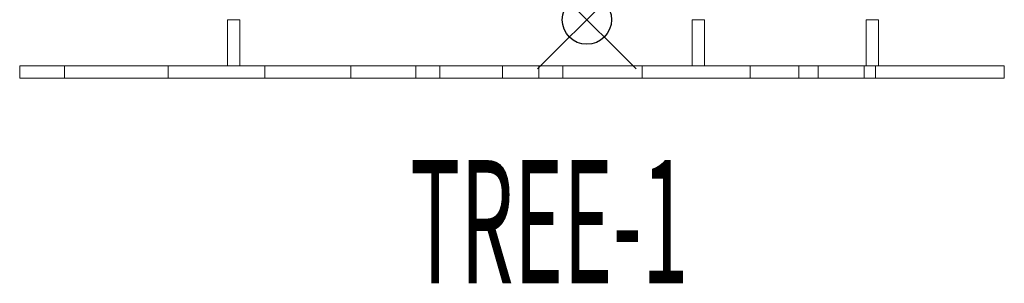
# Model space of a CAD drawing. Units: inches. Extents: x -11.5 to 8.5, y -5.3 to 0.
import ezdxf
from ezdxf.enums import TextEntityAlignment as Align

# ---------------------------------------------------------------- set-up
doc = ezdxf.new("R2010")
doc.units = ezdxf.units.IN
doc.header["$MEASUREMENT"] = 0
doc.header["$PDMODE"] = 35
doc.layers.add('AFUAC-P', color=7, linetype='Continuous')
doc.layers.add('AFUAC-P-TN', color=7, linetype='Continuous')
doc.styles.get("Standard").update_dxf_attribs({"font": 'txt.shx'})

msp = doc.modelspace()

# ---------------------------------------------------------------- linework, layer by layer
at = {"layer": 'AFUAC-P', "color": 7, "linetype": 'Continuous', "lineweight": 0}
for p, q in [((-7.287, 0), (-7.037, 0)), ((-7.287, 0), (-7.287, -0.937)), ((-7.037, 0), (-7.037, -0.937)), ((2.135, 0), (2.385, 0)), ((2.135, 0), (2.135, -0.937)), ((2.385, 0), (2.385, -0.937)), ((5.668, 0), (5.918, 0)), ((5.668, 0), (5.668, -0.937)), ((5.918, 0), (5.918, -0.937)), ((-10.594, -0.937), (-11.504, -0.937)), ((-11.504, -0.937), (-11.504, -1.187)), ((-10.594, -0.937), (-10.594, -1.187)), ((-10.594, -0.937), (-8.495, -0.937)), ((-8.495, -0.937), (-8.495, -1.187)), ((-8.495, -0.937), (-6.53, -0.937)), ((-6.53, -0.937), (-6.53, -1.187)), ((-6.53, -0.937), (-4.79, -0.937)), ((-4.79, -0.937), (-4.79, -1.187)), ((-4.79, -0.937), (-3.468, -0.937)), ((-2.985, -0.937), (-3.468, -0.937)), ((-3.468, -0.937), (-3.468, -1.187)), ((-2.985, -0.937), (-2.985, -1.187)), ((-2.985, -0.937), (-1.713, -0.937)), ((-1.713, -0.937), (-1.713, -1.187)), ((-1.713, -0.937), (-0.973, -0.937)), ((-0.973, -0.937), (-0.973, -1.187)), ((-0.487, -0.937), (-0.973, -0.937)), ((-0.487, -0.937), (1.12, -0.937)), ((-0.487, -0.937), (-0.487, -1.187)), ((1.12, -0.937), (1.12, -1.187)), ((1.12, -0.937), (3.312, -0.937)), ((3.312, -0.937), (3.312, -1.187)), ((4.3, -0.937), (3.312, -0.937)), ((4.3, -0.937), (4.69, -0.937)), ((4.3, -0.937), (4.3, -1.187)), ((4.69, -0.937), (4.69, -1.187)), ((4.69, -0.937), (5.625, -0.937)), ((5.625, -0.937), (5.625, -1.187)), ((5.853, -0.937), (5.625, -0.937)), ((5.853, -0.937), (8.275, -0.937)), ((5.853, -0.937), (5.853, -1.187)), ((8.467, -0.937), (8.275, -0.937)), ((8.467, -0.937), (8.467, -1.187)), ((-11.504, -1.187), (-10.594, -1.187)), ((-8.495, -1.187), (-10.594, -1.187)), ((-6.53, -1.187), (-8.495, -1.187)), ((-4.79, -1.187), (-6.53, -1.187)), ((-3.468, -1.187), (-4.79, -1.187)), ((-3.468, -1.187), (-2.985, -1.187)), ((-1.713, -1.187), (-2.985, -1.187)), ((-0.973, -1.187), (-1.713, -1.187)), ((-0.973, -1.187), (-0.487, -1.187)), ((1.12, -1.187), (-0.487, -1.187)), ((3.312, -1.187), (1.12, -1.187)), ((3.312, -1.187), (4.3, -1.187)), ((4.69, -1.187), (4.3, -1.187)), ((5.625, -1.187), (4.69, -1.187)), ((5.625, -1.187), (5.853, -1.187)), ((8.275, -1.187), (5.853, -1.187)), ((8.275, -1.187), (8.467, -1.187))]:
    msp.add_line(p, q, dxfattribs=at)
at = {"layer": 'AFUAC-P'}
msp.add_point((0, 0), dxfattribs=at)

# ---------------------------------------------------------------- texts
at = {"layer": 'AFUAC-P-TN', "width": 0.5}
msp.add_text('TREE-1', height=2.5, dxfattribs=at).set_placement((-0.763, -5.349), align=Align.CENTER)

doc.saveas('drawing.dxf')
